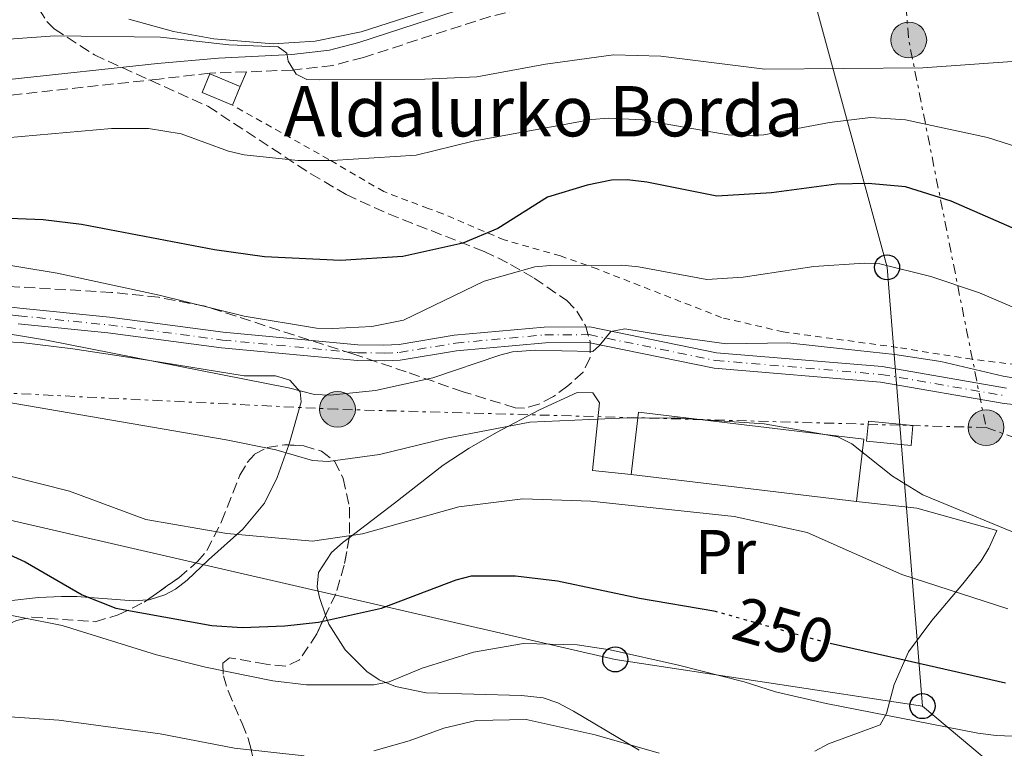
# Model space of a CAD drawing. Units: metres. Extents: x 609926 to 613348, y 4787158 to 4789526.
# Drawn here: x 612320 to 612477, y 4789023 to 4789139 of the extents above; entities that cross this region are included whole.
import ezdxf
from ezdxf.enums import TextEntityAlignment as Align

# ---------------------------------------------------------------- set-up
doc = ezdxf.new("R2010")
doc.units = ezdxf.units.M
doc.header["$MEASUREMENT"] = 0
for name, pattern in [('DGN Style 2', [1.7399219301090239, 1.043953158065414, -0.6959687720436097]), ('DGN Style 3', [2.435890702152634, 1.739921930109024, -0.6959687720436097]), ('DGN Style 4', [2.7856150101045474, 1.391937544087219, -0.6959687720436097, 0.001739921930109024, -0.6959687720436097]), ('DGN Style 5', [1.217945351076317, 0.5219765790327072, -0.6959687720436097]), ('DGN Style 7', [3.4798438602180486, 1.565929737098122, -0.6959687720436097, 0.5219765790327072, -0.6959687720436097])]:
    doc.linetypes.add(name, pattern=pattern)
for name, color, linetype, lineweight in [('Borda', 1, 'Continuous', 13), ('Camino', 7, 'DGN Style 3', 0), ('Cota de curva de nivel directora', 7, 'Continuous', 0), ('Curva de nivel directora', 30, 'Continuous', 30), ('Curva de nivel directora no vista', 30, 'DGN Style 5', 30), ('Curva de nivel intermedia', 30, 'Continuous', 0), ('Edificio', 1, 'Continuous', 13), ('Eje pista pavimentada', 7, 'DGN Style 4', 0), ('Etiqueta de uso rústico', 92, 'Continuous', 0), ('Línea de asfalto', 7, 'Continuous', 13), ('Línea de cambio de uso (parcela vista)', 92, 'Continuous', 0), ('Línea de muro de contención', 1, 'Continuous', 13), ('Línea eléctrica', 6, 'DGN Style 7', 0), ('Línea telefónica', 7, 'Continuous', 0), ('Margen derecho', 7, 'Continuous', 0), ('Nave industrial', 1, 'Continuous', 13), ('pavimentado', 23, 'Continuous', 0), ('Poste telefónico', 7, 'Continuous', 0), ('Poste tendido eléctrico', 7, 'Continuous', 0), ('Silo', 1, 'Continuous', 0), ('Tela metálica o alambrada', 7, 'DGN Style 2', 0), ('Texto de Borda', 7, 'Continuous', 0), ('Zona arbolada', 92, 'DGN Style 3', 0)]:
    doc.layers.add(name, color=color, linetype=linetype, lineweight=lineweight)
doc.styles.add('Style-Arial', font='arial.ttf')

# ---------------------------------------------------------------- blocks, each defined once
blk = doc.blocks.new('5PELE')
at = {"layer": 'Nave industrial', "linetype": 'Continuous', "lineweight": 0}
h = blk.add_hatch(color=9, dxfattribs=at)
edge = h.paths.add_edge_path()
edge.add_arc((-2.000000476837158e-05, 0), 0.2850000000000001, 0, 360)
at = {"layer": 'Nave industrial', "color": 252, "linetype": 'Continuous', "lineweight": 0}
blk.add_circle((-2.000000476837158e-05, 0), 0.2850000000000001, dxfattribs=at)
blk = doc.blocks.new('5PTT')
at = {"layer": 'Silo', "color": 7, "linetype": 'Continuous', "lineweight": 30}
blk.add_circle((2.382683753967285e-05, 4.306399822235108e-05), 0.1995000005932858, dxfattribs=at)

msp = doc.modelspace()

# ---------------------------------------------------------------- linework, layer by layer
at = {"layer": 'Borda', "color": 1, "linetype": 'Continuous', "lineweight": 13, "extrusion": (-0.04770340125202138, 0.01975595404113365, 0.9986661543223108), "elevation": 65686.46982568505, "flags": 128}
msp.add_lwpolyline([(-4658993.874916798, -1264986.184284837), (-4658990.660293957, -1264986.184284837), (-4658990.673079285, -1264991.413552141), (-4658993.891528389, -1264991.404325433), (-4658993.874916798, -1264986.184284837)], close=True, dxfattribs=at)
at = {"layer": 'Borda', "color": 23, "linetype": 'Continuous', "lineweight": 0, "extrusion": (-0.04770340125202138, 0.01975595404113365, 0.9986661543223108), "elevation": 65686.46980183336, "flags": 128}
msp.add_lwpolyline([(-4658990.660293957, -1264986.184284837), (-4658990.673079285, -1264991.413552141), (-4658993.891528389, -1264991.404325433), (-4658993.874916798, -1264986.184284837)], dxfattribs=at)
at = {"layer": 'Borda', "color": 23, "linetype": 'Continuous', "lineweight": 0, "elevation": 284.4900000000052, "flags": 128}
msp.add_lwpolyline([(612355.4600000001, 4789128.25), (612354.2300000006, 4789125.279999999)], dxfattribs=at)
at = {"layer": 'Camino', "color": 7, "linetype": 'DGN Style 3', "lineweight": 0}
for points in [[(612446.3999999985, 4789143.7, 295.3399999999965), (612434.5199999987, 4789144.51, 294.1699999999984), (612427.329999998, 4789143.890000001, 292.8399999999966), (612409.5100000014, 4789142.230000002, 290.8899999999994), (612402.379999999, 4789141.070000002, 290.0700000000069), (612395.2199999974, 4789139.380000002, 289.3800000000047), (612375.0599999983, 4789132.869999999, 287.0099999999949), (612370.1700000021, 4789131.580000001, 286.1000000000059), (612363.7999999997, 4789130.850000001, 284.9400000000023), (612356.4699999985, 4789130.570000002, 284.1100000000006)], [(612356.4699999985, 4789130.570000002, 284.1100000000006), (612350.6400000012, 4789130.350000001, 283.449999999997), (612342.609999998, 4789129.430000002, 282.8500000000059), (612319.0500000013, 4789126.86, 282.1600000000036), (612301.6999999996, 4789125.020000001, 280.5099999999947), (612294.2399999986, 4789124.290000003, 280.0899999999965), (612267.3999999985, 4789122.150000001, 280.6300000000047), (612243.86, 4789120.119999999, 280.6300000000047), (612236.5199999996, 4789119.170000002, 280.3899999999994), (612230.5499999993, 4789117.84, 279.7799999999989), (612228.4400000017, 4789116.890000002, 279.4499999999972), (612225.9999999986, 4789115.100000001, 278.9700000000011), (612216.0399999986, 4789105.020000001, 276.7500000000002), (612207.1000000001, 4789096.439999999, 275.0399999999937), (612200.7499999999, 4789089.720000001, 274.0099999999948), (612191.0699999994, 4789078.320000002, 272.9799999999959), (612177.8299999982, 4789062.91, 272.479999999996), (612170.5599999971, 4789052.199999999, 271.7500000000001)]]:
    msp.add_polyline3d(points, dxfattribs=at)
at = {"layer": 'Curva de nivel directora', "color": 30, "linetype": 'Continuous', "lineweight": 30, "flags": 128}
for points, elevation in [([(612481.8899999987, 4789104.12), (612468.4499999986, 4789110.020000001), (612461.190000001, 4789112.29), (612455.2499999999, 4789112.800000002), (612450.2499999999, 4789112.730000002), (612439.8799999985, 4789111.330000001), (612431.1900000004, 4789110.83), (612420.0700000003, 4789113.040000001), (612416.9900000002, 4789113.420000001), (612414.4899999991, 4789113.36), (612410.6, 4789112.54), (612404.3199999991, 4789110.66), (612396.3999999998, 4789105.650000001), (612390.8299999997, 4789103.320000002), (612381.3100000002, 4789101.240000002), (612371.4199999995, 4789100.590000001), (612359.3499999995, 4789101.150000001), (612351.3899999999, 4789102.260000001), (612330.2599999986, 4789106.300000002), (612324.1799999989, 4789107.020000001), (612314.7599999999, 4789107.400000001)], 275), ([(612314.4299999991, 4789055.830000001), (612321.329999999, 4789052.680000001), (612330.3599999992, 4789047.460000004), (612335.699999999, 4789045.320000002), (612350.9699999997, 4789042.550000002), (612355.7699999987, 4789042.25), (612362.5700000003, 4789042.529999999), (612367.9100000003, 4789043.100000001), (612377.9500000007, 4789045.33), (612389.8199999994, 4789049.840000001), (612392.2400000001, 4789050.470000002), (612399.2199999985, 4789050.470000002), (612405.8700000002, 4789049.650000001), (612418.9199999992, 4789046.91), (612430.759999999, 4789044.87)], 250), ([(612449.2499999984, 4789039.750000001), (612458.3799999993, 4789037.690000001), (612459.8299999997, 4789037.359999999), (612477.0999999989, 4789033.470000001)], 250)]:
    msp.add_lwpolyline(points, dxfattribs=dict(at, elevation=elevation))
at = {"layer": 'Curva de nivel directora no vista', "color": 30, "linetype": 'DGN Style 5', "lineweight": 30, "elevation": 250, "flags": 128}
msp.add_lwpolyline([(612430.759999999, 4789044.87), (612430.969999999, 4789044.840000001), (612447.9199999986, 4789040.050000001), (612449.2499999984, 4789039.750000001)], dxfattribs=at)
at = {"layer": 'Curva de nivel intermedia', "color": 30, "linetype": 'Continuous', "lineweight": 0, "flags": 128}
for points, elevation in [([(612479.6200000001, 4789132.34), (612463.9600000004, 4789131.199999999), (612438.8600000015, 4789131), (612422.3400000012, 4789133.07), (612414.7800000019, 4789133.289999999), (612404.0100000006, 4789131.800000001), (612393.1000000007, 4789129.78), (612384.8300000007, 4789129.42), (612368.1400000004, 4789129.319999999), (612366.0599999995, 4789129.369999998), (612364.3800000009, 4789130.189999999), (612363.1200000001, 4789132.27), (612362.8699999999, 4789133.52), (612361.4999999997, 4789134.529999999), (612353.6900000023, 4789134.84), (612342.8300000015, 4789136.079999999), (612326.0200000006, 4789136.279999999), (612315.0100000001, 4789135.5), (612296.1299999995, 4789133.430000001), (612285.28, 4789133.060000001), (612276.5700000017, 4789133.01)], 285), ([(612279.8500000008, 4789121.099999999), (612287.8900000007, 4789120.56), (612295.6600000003, 4789119.46), (612311.15, 4789119.439999999), (612335.0300000008, 4789121.59), (612340.8800000001, 4789121.579999999), (612346.0700000002, 4789120.71), (612353.6100000017, 4789117.969999999), (612356.0800000017, 4789117.359999999), (612364.62, 4789116.470000001), (612370.1100000018, 4789116.500000001), (612383.4400000002, 4789117.350000001), (612392.5000000016, 4789119.560000001), (612411.3100000008, 4789123.01), (612413.9900000007, 4789123.199999999), (612419.3600000017, 4789122.929999999), (612433.0400000011, 4789120.54), (612435.8200000017, 4789120.470000001), (612438.6800000005, 4789120.54), (612449.120000001, 4789122.509999999), (612455.6499999999, 4789123.329999999), (612461.2000000001, 4789122.939999998), (612474.2199999999, 4789120.159999999), (612480.0600000004, 4789118.289999999)], 280.0000000000002), ([(612308.7200000003, 4789101.480000001), (612326.3700000015, 4789098.560000001), (612342.6200000013, 4789095.060000001), (612356.0999999995, 4789091.76), (612367.6200000019, 4789089.819999999), (612370.1800000012, 4789089.770000001), (612376.4000000017, 4789090.099999999), (612381.4400000019, 4789091.08), (612394.2400000006, 4789097.31), (612402.2800000005, 4789099.550000002), (612404.8100000008, 4789099.8), (612416.1100000018, 4789099.819999999), (612418.7800000008, 4789099.599999998), (612429.6100000001, 4789097.570000002), (612435.3900000004, 4789097.929999999), (612446.6199999999, 4789099.619999998), (612454.5999999995, 4789100.139999999), (612457.1299999997, 4789100.029999999), (612465.2300000022, 4789098.060000001), (612472.9700000006, 4789095.439999999), (612478.1300000015, 4789093.230000001)], 270.0000000000002), ([(612304.5000000005, 4789091.25), (612324.7000000018, 4789087.92), (612363.1400000004, 4789080.36), (612367.2799999998, 4789079.300000001), (612369.780000001, 4789079.199999998), (612377.0000000007, 4789079.92), (612386.070000001, 4789081.949999999), (612396.7500000007, 4789085.55), (612398.74, 4789086.070000002), (612402.4000000014, 4789086.350000001), (612406.5699999998, 4789086.240000002), (612411.5300000019, 4789086.140000001), (612412.5700000013, 4789087.060000001), (612414.3799999997, 4789089.289999999), (612416.6000000014, 4789089.699999998), (612422.7400000015, 4789088.689999999), (612432.7300000006, 4789087.31)], 265), ([(612432.7300000006, 4789087.31), (612442.5200000005, 4789087.499999999), (612451.6600000003, 4789086.509999999), (612459.5000000012, 4789085.640000001), (612466.8100000003, 4789084.509999999), (612476.7400000012, 4789082.220000001), (612482.6200000019, 4789081.209999999)], 265), ([(612303.3200000002, 4789080.669999998), (612353.2400000007, 4789072.099999999), (612361.1199999996, 4789070.480000001), (612366.9400000002, 4789068.789999999), (612369.4400000012, 4789068.640000001), (612377.5999999996, 4789069.75), (612388.2400000015, 4789072.349999999), (612401.5099999994, 4789074.88), (612415.79, 4789075.519999999), (612424.5000000005, 4789075.57), (612438.7600000009, 4789074.600000001), (612450.4500000009, 4789072.57), (612452.6799999995, 4789071.429999998), (612459.1100000001, 4789066.300000001), (612463.9500000015, 4789063.359999999), (612481.92, 4789055.939999999)], 260), ([(612309.2200000011, 4789068.719999999), (612328.3400000008, 4789063.929999999), (612340.4600000001, 4789059.390000001), (612353.3500000002, 4789057.17), (612366.9500000012, 4789055.970000001), (612374.9300000009, 4789057.15), (612390.2400000019, 4789061.41), (612400.3700000017, 4789062.680000001), (612411.1800000012, 4789062.349999999), (612433.990000001, 4789059.880000001), (612445.5800000007, 4789057.329999999), (612460.6100000021, 4789050.67), (612477.4600000009, 4789045.199999998)], 255.0000000000001), ([(612314.3399999996, 4789045.09), (612327.1699999997, 4789042.55), (612342.1699999998, 4789037.919999998), (612349.9700000007, 4789035.96), (612360.6700000004, 4789033.759999999), (612366.0100000004, 4789033.119999999), (612376.6900000023, 4789033.130000001), (612379.1500000008, 4789033.609999999), (612384.3700000001, 4789035.789999999), (612392.5700000009, 4789038.34), (612400.4700000001, 4789039.7), (612409.0199999998, 4789039.51), (612414.2800000012, 4789038.720000001), (612425.1300000009, 4789036.269999999), (612435.54, 4789033.600000001), (612440.5300000012, 4789032), (612448.5700000012, 4789030.17), (612472.690000001, 4789025.470000001), (612475.6100000001, 4789025.07), (612483.6500000001, 4789024.769999999)], 245.0000000000002), ([(612249.7000000004, 4789020.949999999), (612250.7000000017, 4789023.220000001), (612253.1700000016, 4789025.52), (612255.2700000005, 4789026.880000001), (612257.9600000016, 4789027.989999999), (612264.1100000006, 4789029.59), (612266.5899999995, 4789029.890000001), (612274.6900000019, 4789030.180000001), (612279.9800000006, 4789029.779999998), (612282.22, 4789030.46), (612283.2300000003, 4789032.399999999), (612284.4599999997, 4789034.430000001), (612286.7400000019, 4789033.849999998), (612294.4600000001, 4789031.680000001), (612302.6299999994, 4789029.050000002), (612310.4600000016, 4789028.119999999), (612317.3400000016, 4789028.140000001), (612326.6300000009, 4789027.529999999), (612342.7399999998, 4789025.369999998), (612354.5900000008, 4789023.07), (612365.6300000004, 4789021.850000001)], 240), ([(612376.6900000023, 4789022.649999999), (612382.3300000017, 4789024.220000002), (612387.8500000002, 4789026.220000001), (612392.9599999998, 4789027.46), (612400.9200000016, 4789027.599999999), (612411.8899999997, 4789025.17), (612422.0500000007, 4789022.289999999)], 240)]:
    msp.add_lwpolyline(points, dxfattribs=dict(at, elevation=elevation))
at = {"layer": 'Edificio', "color": 1, "linetype": 'Continuous', "lineweight": 13, "extrusion": (0.03925284828124234, -0.003850754098801056, 0.9992218900698085), "elevation": 5862.839971286965, "flags": 128}
msp.add_lwpolyline([(4825990.972804534, -141845.759820301), (4825987.797635247, -141845.7598203011), (4825987.79505271, -141838.6606588478), (4825990.970221997, -141838.6606588487), (4825990.972804534, -141845.759820301)], close=True, dxfattribs=at)
at = {"layer": 'Edificio', "color": 51, "linetype": 'Continuous', "lineweight": 13, "extrusion": (0.03925284828124234, -0.003850754098801056, 0.9992218900698085), "elevation": 5862.839971286976, "flags": 128}
msp.add_lwpolyline([(4825990.970221997, -141838.6606588487), (4825987.79505271, -141838.6606588478), (4825987.797635247, -141845.7598203011), (4825990.972804534, -141845.759820301), (4825990.970221997, -141838.6606588487)], dxfattribs=at)
at = {"layer": 'Edificio', "color": 51, "linetype": 'Continuous', "lineweight": 13, "extrusion": (-0.01513877036939213, 0.001817836151935296, 0.9998837497946588), "elevation": -304.3311163658364, "flags": 128}
msp.add_lwpolyline([(612387.1667183719, 4789070.746040489), (612351.3524957938, 4789075.046047594)], dxfattribs=at)
at = {"layer": 'Edificio', "color": 1, "linetype": 'Continuous', "lineweight": 13}
msp.add_polyline3d([(612454.5800000001, 4789072.189999999, 262.320000000007), (612453.3899999997, 4789062.279999999, 261.7599999999948), (612417.5800000001, 4789066.58, 261.2100000000065), (612418.7599999999, 4789076.49, 261.7599999999948)], close=True, dxfattribs=at)
at = {"layer": 'Edificio', "color": 51, "linetype": 'Continuous', "lineweight": 13}
msp.add_polyline3d([(612417.5800000001, 4789066.58, 261.2100000000065), (612418.7599999999, 4789076.49, 261.7599999999948), (612454.5800000001, 4789072.189999999, 262.320000000007), (612453.3899999997, 4789062.279999999, 261.7599999999948)], dxfattribs=at)
at = {"layer": 'Eje pista pavimentada', "color": 7, "linetype": 'DGN Style 4', "lineweight": 0}
msp.add_polyline3d([(612230.5799999986, 4789079.800000001, 267.8399999999966), (612231.7199999985, 4789080.130000002, 267.9100000000036), (612232.9099999998, 4789080.560000001, 267.9600000000063), (612239.4200000009, 4789084.130000001, 267.6900000000024), (612248.0899999988, 4789088.310000001, 267.3999999999941), (612256.3700000001, 4789091.850000001, 267.1300000000047), (612261.1099999987, 4789093.440000001, 267.1300000000047), (612269.0399999992, 4789094.660000001, 266.9100000000034), (612282.6799999983, 4789095.130000004, 265.4600000000065), (612292.6700000018, 4789094.689999999, 265.4600000000065), (612307.4299999984, 4789093.310000001, 265.4700000000012), (612320.3099999975, 4789091.790000001, 265.7400000000054), (612334.5799999969, 4789090.34, 266.570000000007), (612352.6499999984, 4789087.939999999, 267.2799999999989), (612374.1299999985, 4789085.920000001, 267.3999999999941), (612378.3299999983, 4789085.87, 267.3999999999941), (612380.8099999971, 4789085.970000001, 267.0899999999966), (612389.6700000019, 4789087.45, 266.0700000000069), (612403.8799999988, 4789088.76, 265.0899999999965), (612410.9100000006, 4789088.800000003, 264.9100000000035), (612430.989999997, 4789084.689999999, 264.9100000000035), (612457.350000001, 4789082.480000001, 264.3500000000058), (612477.0699999997, 4789079.07, 264.6300000000047)], dxfattribs=at)
at = {"layer": 'Línea de asfalto', "color": 7, "linetype": 'Continuous', "lineweight": 13}
for points in [[(612307.5799999982, 4789094.550000001, 265.4700000000012), (612320.4499999983, 4789093.029999999, 265.7400000000054), (612334.7299999989, 4789091.580000001, 266.570000000007), (612352.7899999992, 4789089.180000001, 267.2799999999989), (612374.1799999998, 4789087.170000001, 267.3999999999941), (612378.3099999982, 4789087.119999999, 267.3999999999941), (612380.7199999979, 4789087.210000001, 267.0899999999966), (612389.4799999996, 4789088.690000001, 266.0700000000069), (612403.7899999993, 4789090.010000002, 265.0899999999965), (612411.0399999979, 4789090.050000002, 264.9100000000035), (612431.1799999992, 4789085.930000001, 264.9100000000035), (612457.4999999985, 4789083.720000002, 264.3500000000058), (612477.260000002, 4789080.310000001, 264.6300000000047)], [(612484.3000000005, 4789077.040000001, 265.0599999999978), (612476.890000001, 4789077.840000001, 264.6300000000047), (612457.2100000002, 4789081.24, 264.3500000000058), (612430.7999999992, 4789083.460000004, 264.9100000000035), (612410.780000001, 4789087.560000001, 264.9100000000035), (612403.9799999993, 4789087.52, 265.0899999999965), (612389.8500000007, 4789086.220000001, 266.0700000000069), (612380.8899999999, 4789084.720000001, 267.0899999999966), (612378.3500000007, 4789084.62, 267.3999999999941), (612374.0900000005, 4789084.670000002, 267.3999999999941), (612352.4999999986, 4789086.690000001, 267.2799999999989), (612334.4299999995, 4789089.100000001, 266.570000000007), (612320.1800000002, 4789090.540000001, 265.7400000000054)]]:
    msp.add_polyline3d(points, dxfattribs=at)
at = {"layer": 'Línea de cambio de uso (parcela vista)', "color": 92, "linetype": 'Continuous', "lineweight": 0, "extrusion": (-0.08330944515376616, -0.1913642701103834, 0.9779771226737832), "elevation": -967205.7006630704, "flags": 128}
msp.add_lwpolyline([(-1350169.154072055, 4533462.812547272), (-1350169.154072055, 4533465.399843158)], dxfattribs=at)
at = {"layer": 'Línea de cambio de uso (parcela vista)', "color": 92, "linetype": 'Continuous', "lineweight": 0}
for points in [[(612388.7599999999, 4789141.42, 289.7799999999988), (612374.6900000004, 4789136.930000001, 287.7100000000065), (612367.4000000004, 4789135.470000001, 286.7899999999936), (612360.6900000004, 4789135.029999999, 286.2400000000052)], [(612360.6900000004, 4789135.029999999, 286.2400000000052), (612351.2699999996, 4789135.82, 285.929999999993), (612344.9000000004, 4789136.980000001, 286.2899999999936), (612337.7800000003, 4789138.930000001, 287.6300000000047)], [(612263.0179000003, 4789087.0109, 263.2507000000041), (612263.0999999996, 4789087.100000001, 263.2899999999936), (612268.0800000001, 4789087.24, 263.4700000000012), (612277.5, 4789087.77, 263.2899999999936), (612294.2300000006, 4789087.869999999, 262.7400000000052), (612310.6699999999, 4789087.960000001, 263.2899999999936), (612320.6600000003, 4789087.539999999, 263.2599999999948), (612328.8700000001, 4789086.539999999, 263.4600000000065), (612341.1299999999, 4789084.67, 264.9600000000065), (612356.0999999996, 4789082.26, 264.9600000000065), (612361.0800000001, 4789082.230000001, 264.9600000000065), (612363.3799999999, 4789081.58, 264.9600000000065), (612365, 4789079.680000001, 264.1699999999983), (612365.1500000004, 4789078.100000001, 263.2899999999936), (612363.3300000001, 4789071.609999999, 260.0299999999988), (612363.2028000001, 4789071.260199999, 259.8512999999948)], [(612412.5599999996, 4789077.970000001, 260.3699999999953), (612411.5300000003, 4789079.560000001, 260.1000000000058), (612409.04, 4789079.600000001, 259.820000000007), (612403.04, 4789076.82, 260.1000000000058), (612396.2199999997, 4789073.220000001, 260.1000000000058), (612391.8700000001, 4789070.730000001, 259.7799999999988), (612387.7400000002, 4789068.029999999, 259.0200000000041), (612379.9699999997, 4789062.029999999, 256.3099999999977), (612372.7899000002, 4789056.5123, 254.5149999999994)], [(612363.2028000001, 4789071.260199999, 259.8512999999948), (612361.3300000001, 4789066.109999999, 257.2200000000012), (612359.3399999999, 4789062.01, 255.1999999999971), (612355.8899999997, 4789057.890000001, 253.3600000000006), (612350.4500000002, 4789052.99, 251.0800000000018), (612347.0700000003, 4789049.76, 249.2200000000012), (612345.1699999999, 4789048.33, 248.5), (612343.5, 4789047.42, 248.3099999999977), (612341.0199999996, 4789046.67, 248.3099999999977), (612340.7511, 4789046.6527, 248.3099999999977)], [(612372.7899000002, 4789056.5123, 254.5149999999994), (612371.8499999996, 4789055.789999999, 254.2799999999988), (612369.9900000002, 4789054.15, 253.5899999999965), (612367.9100000003, 4789051.01, 252.320000000007), (612367.7000000002, 4789048.699999999, 251.3099999999977), (612368.0700000003, 4789047.01, 250.6600000000035), (612369.0553000001, 4789044.2259, 249.9260000000068)], [(612446.7699999996, 4789022.59, 243.5299999999988), (612448.9600000001, 4789023.77, 244), (612457.1699999999, 4789026.800000001, 245.1100000000006), (612458.1500000004, 4789028.58, 246.5599999999977), (612459.4199999999, 4789033.210000001, 249.1000000000058), (612461.6600000003, 4789038.390000001, 251.3899999999994), (612465.3899999997, 4789043.380000001, 254.0200000000041), (612470.2800000003, 4789049.210000001, 256.4900000000052), (612473.2000000002, 4789052.859999999, 258.5599999999977), (612474.4600000001, 4789054.859999999, 259.3699999999953), (612475.7000000002, 4789057.65, 259.5399999999936)], [(612340.7511, 4789046.6527, 248.3099999999977), (612338.5300000003, 4789046.51, 248.3099999999977), (612329.54, 4789047.189999999, 248.3099999999977), (612327.0599999996, 4789047.17, 248.0599999999977), (612323.4299999997, 4789047.01, 247.1999999999971), (612318.6900000004, 4789046.49, 245.5599999999977)], [(612369.0553000001, 4789044.2259, 249.9260000000068), (612369.5599999996, 4789042.800000001, 249.5500000000029), (612372.1500000004, 4789038.710000001, 248.2700000000041), (612375.6100000005, 4789035.24, 246.8099999999977), (612377.5800000001, 4789033.949999999, 245.9100000000035), (612380.1600000003, 4789032.890000001, 245.1100000000006), (612385.0300000003, 4789031.850000001, 244.3600000000006), (612400.2000000002, 4789031.460000001, 242.6999999999971), (612403.5999999996, 4789031.08, 242.3500000000058), (612405.9600000001, 4789030.26, 242.0899999999965), (612408.4299999997, 4789028.960000001, 241.7700000000041), (612418.8899999997, 4789022.77, 240.4100000000035)]]:
    msp.add_polyline3d(points, dxfattribs=at)
at = {"layer": 'Línea de muro de contención', "color": 1, "linetype": 'Continuous', "lineweight": 13, "extrusion": (0.04362383125181562, -0.004455544508222603, 0.9990380921016218), "elevation": 5637.951673289528, "flags": 128}
msp.add_lwpolyline([(4826507.233248931, -122516.1561372746), (4826507.22820553, -122509.9988915784), (4826518.05423435, -122509.9988915783)], dxfattribs=at)
at = {"layer": 'Línea de muro de contención', "color": 1, "linetype": 'Continuous', "lineweight": 13, "extrusion": (-0.05085719336783066, -0.3285741337527774, 0.9431079389504465), "elevation": -1604463.829538827, "flags": 128}
msp.add_lwpolyline([(-127289.0688956245, 4551890.822199165), (-127279.3900802311, 4551891.273345009), (-127266.313226319, 4551889.589067187)], dxfattribs=at)
at = {"layer": 'Línea eléctrica', "color": 6, "linetype": 'DGN Style 7', "lineweight": 0, "extrusion": (-0.7997231008618617, -0.3491732434851857, 0.4883861259105584), "elevation": -2161897.43712534, "flags": 128}
msp.add_lwpolyline([(-4143960.555754029, 1210290.804157547), (-4143952.131865039, 1210284.971199953), (-4143890.755413696, 1210257.536817865)], dxfattribs=at)
at = {"layer": 'Línea eléctrica', "color": 6, "linetype": 'DGN Style 7', "lineweight": 0, "extrusion": (-0.002552353527380492, 0.0008843489064407464, 0.9999963517025866), "elevation": 2935.421262465061, "flags": 128}
msp.add_lwpolyline([(612472.6674549961, 4789073.296766216), (612490.157525647, 4789067.236763846)], dxfattribs=at)
at = {"layer": 'Línea eléctrica', "color": 6, "linetype": 'DGN Style 7', "lineweight": 0}
msp.add_polyline3d([(612473.9899999979, 4789074.020000001, 263.4600000000065), (612460.2918479178, 4789074.406780736, 263.510500000004), (612370.9300000004, 4789076.930000001, 263.8399999999965), (612311.8799999993, 4789079.82, 260.2100000000065), (612259.9100000013, 4789080.770000001, 260.6199999999953), (612274.1999999986, 4789142.710000002, 286.9499999999971), (612326.9499999988, 4789192.42, 292.3899999999995), (612380.1400000015, 4789238.440000001, 288.3800000000047), (612379.8000000018, 4789246.5, 285.0399999999936)], dxfattribs=at)
at = {"layer": 'Línea telefónica', "color": 7, "linetype": 'Continuous', "lineweight": 0, "extrusion": (0.7693255531132185, -0.142227545496819, 0.6228238263176761), "elevation": -209793.9633199023, "flags": 128}
msp.add_lwpolyline([(4820571.085207488, 167328.8061988151), (4820614.343751692, 167347.521702196), (4820638.65128387, 167358.0381868127), (4820679.334835079, 167389.4302998526)], dxfattribs=at)
at = {"layer": 'Línea telefónica', "color": 7, "linetype": 'Continuous', "lineweight": 0}
for points in [[(612015.36, 4788981.52, 272.5800000000018), (612038.498774976, 4788990.315135536, 271.0244999999995), (612059.6900000004, 4788998.369999998, 269.6000000000058), (612094.7499999992, 4789010.500000001, 265.4100000000035), (612162.2199999981, 4789028.09, 268.75), (612200.3799999994, 4789046.34, 262.6999999999971), (612302.1000000024, 4789063.180000001, 251.9499999999971), (612415.0700000008, 4789037.180000001, 244.5200000000041), (612463.8900000015, 4789029.75, 247.0399999999936)], [(612463.8900000015, 4789029.75, 247.0399999999936), (612492.6338071454, 4789005.619855287, 233.5282000000007), (612518.0300000021, 4788984.3, 221.5899999999965), (612551.1200000017, 4788942.660000001, 215.6699999999983), (612556.4899999984, 4788924.09, 210.1399999999994)]]:
    msp.add_polyline3d(points, dxfattribs=at)
at = {"layer": 'Margen derecho', "color": 7, "linetype": 'Continuous', "lineweight": 0}
msp.add_polyline3d([(612446.2100000008, 4789146.220000002, 295.3399999999965), (612434.4699999995, 4789147.010000001, 294.1699999999984), (612427.1099999989, 4789146.380000001, 292.8399999999966), (612409.1799999983, 4789144.710000001, 290.8899999999994), (612401.8999999983, 4789143.53, 290.0700000000069), (612394.52, 4789141.78, 289.3800000000047), (612374.3200000006, 4789135.260000001, 287.0099999999949), (612369.6799999982, 4789134.029999999, 286.1000000000059), (612363.6599999989, 4789133.340000001, 284.9400000000023), (612352.0399999982, 4789132.740000002, 283.449999999997), (612342.350000001, 4789131.920000001, 282.8500000000059), (612318.780000001, 4789129.34, 282.1600000000036), (612301.4499999993, 4789127.5, 280.5099999999947), (612294.0100000006, 4789126.78, 280.0899999999965), (612268.0199999999, 4789124.699999999, 280.6199999999955), (612243.6200000007, 4789122.609999999, 280.6300000000047), (612238.6999999988, 4789121.970000003, 280.2100000000065)], dxfattribs=at)
at = {"layer": 'pavimentado', "color": 23, "linetype": 'Continuous', "lineweight": 0}
for points in [[(612307.5799999987, 4789094.550000001, 265.4700000000012), (612320.4499999988, 4789093.029999998, 265.7400000000052), (612334.7299999994, 4789091.58, 266.570000000007), (612352.7899999997, 4789089.180000001, 267.2799999999988), (612374.1800000004, 4789087.17, 267.3999999999942), (612378.3099999988, 4789087.119999998, 267.3999999999942), (612380.7199999982, 4789087.21, 267.0899999999965), (612389.4800000002, 4789088.689999999, 266.070000000007), (612403.7899999998, 4789090.010000001, 265.0899999999965), (612411.0399999986, 4789090.050000001, 264.9100000000035), (612431.1799999997, 4789085.930000001, 264.9100000000035), (612457.499999999, 4789083.720000001, 264.3500000000058), (612477.2600000025, 4789080.310000001, 264.6300000000047)], [(612484.300000001, 4789077.04, 265.0599999999977), (612476.8900000014, 4789077.84, 264.6300000000047), (612457.2100000007, 4789081.24, 264.3500000000058), (612430.7999999997, 4789083.460000002, 264.9100000000035), (612410.7800000014, 4789087.560000001, 264.9100000000035), (612403.9799999997, 4789087.519999999, 265.0899999999965), (612389.8500000011, 4789086.220000001, 266.070000000007), (612380.8900000004, 4789084.720000001, 267.0899999999965), (612378.3500000011, 4789084.619999999, 267.3999999999942), (612374.0900000009, 4789084.670000001, 267.3999999999942), (612352.4999999991, 4789086.689999999, 267.2799999999988), (612334.4299999999, 4789089.099999999, 266.570000000007), (612320.1800000007, 4789090.540000001, 265.7400000000052)]]:
    msp.add_polyline3d(points, dxfattribs=at)
at = {"layer": 'Tela metálica o alambrada', "color": 7, "linetype": 'DGN Style 2', "lineweight": 0}
msp.add_polyline3d([(612480.5999999996, 4789083.800000001, 268.1100000000006), (612471.7400000002, 4789084.880000001, 267.2599999999948), (612459.9400000004, 4789086.76, 266.9199999999983), (612441.7400000002, 4789089.24, 268.0500000000029), (612431.9800000006, 4789091.5, 267.7799999999988), (612412.2100000001, 4789099.24, 270.7700000000041), (612406.3499999996, 4789101.310000001, 271.8999999999942), (612397.4199999999, 4789103.850000001, 275.2400000000052), (612387.6500000004, 4789108.01, 279.1300000000047), (612385.3499999996, 4789108.859999999, 279.5), (612378.2800000003, 4789111.529999999, 279.070000000007), (612369.54, 4789116.66, 281.7299999999959), (612354.2300000006, 4789125.279999999, 282.4600000000065)], dxfattribs=at)
at = {"layer": 'Zona arbolada', "color": 92, "linetype": 'DGN Style 3', "lineweight": 0}
for points in [[(612323.5, 4789140.58, 293.1999999999971), (612324.7300000006, 4789138.57, 292.3500000000058), (612325.9199999999, 4789137.4, 292.0099999999948), (612332.2999999998, 4789133.25, 291.1100000000006), (612350.3399999999, 4789125.09, 288.9700000000012), (612366.7000000002, 4789114.369999999, 286.2799999999988), (612372.3399999999, 4789111.050000001, 285.3500000000058), (612379.0199999996, 4789108, 284.320000000007), (612394.2199999997, 4789102.02, 282.0200000000041), (612396.3899999997, 4789101.01, 281.4199999999983), (612398.4299999997, 4789099.970000001, 280.429999999993), (612402.2100000001, 4789097.779999999, 277.7299999999959), (612407.3600000005, 4789094.24, 273.6999999999971), (612408.9900000002, 4789092.550000001, 272.6300000000047), (612410.3200000003, 4789090.24, 271.6100000000006), (612411.0899999999, 4789087.640000001, 270.6300000000047), (612411.0599999996, 4789085.060000001, 269.7200000000012), (612409.9699999997, 4789082.83, 268.8600000000006), (612407.5199999996, 4789080.640000001, 268.070000000007), (612405.25, 4789078.980000001, 267.7899999999936), (612402.9199999999, 4789077.720000001, 267.8500000000058), (612400.6399999997, 4789077.09, 268.25), (612399.1699999999, 4789077.16, 268.6999999999971), (612390.8799999999, 4789079.720000001, 273.6900000000023), (612381.8600000005, 4789082.869999999, 277.1399999999995), (612377.25, 4789084.439999999, 278.3300000000018), (612373.3600000005, 4789085.74, 278.6900000000023), (612349.9000000004, 4789093.300000001, 278.6900000000023), (612342.4800000006, 4789094.75, 278.6900000000023), (612335.04, 4789095.52, 278.6900000000023), (612289.6100000005, 4789098.130000001, 278.6399999999995)], [(612323.5, 4789140.58, 293.1999999999971), (612324.7300000006, 4789138.57, 292.3500000000058), (612325.9199999999, 4789137.4, 292.0099999999948), (612332.2999999998, 4789133.25, 291.1100000000006), (612350.3399999999, 4789125.09, 288.9700000000012), (612366.7000000002, 4789114.369999999, 286.2799999999988), (612372.3399999999, 4789111.050000001, 285.3500000000058), (612379.0199999996, 4789108, 284.320000000007), (612394.2199999997, 4789102.02, 282.0200000000041), (612396.3899999997, 4789101.01, 281.4199999999983), (612398.4299999997, 4789099.970000001, 280.429999999993), (612402.2100000001, 4789097.779999999, 277.7299999999959), (612407.3600000005, 4789094.24, 273.6999999999971), (612408.9900000002, 4789092.550000001, 272.6300000000047), (612410.3200000003, 4789090.24, 271.6100000000006), (612411.0899999999, 4789087.640000001, 270.6300000000047), (612411.0599999996, 4789085.060000001, 269.7200000000012), (612409.9699999997, 4789082.83, 268.8600000000006), (612407.5199999996, 4789080.640000001, 268.070000000007), (612405.25, 4789078.980000001, 267.7899999999936), (612402.9199999999, 4789077.720000001, 267.8500000000058), (612400.6399999997, 4789077.09, 268.25)], [(612400.6399999997, 4789077.09, 268.25), (612399.1699999999, 4789077.16, 268.6999999999971), (612390.8799999999, 4789079.720000001, 273.6900000000023), (612381.8600000005, 4789082.869999999, 277.1399999999995), (612377.25, 4789084.439999999, 278.3300000000018), (612373.3600000005, 4789085.74, 278.6900000000023), (612349.9000000004, 4789093.300000001, 278.6900000000023), (612342.4800000006, 4789094.75, 278.6900000000023), (612335.04, 4789095.52, 278.6900000000023), (612289.6100000005, 4789098.130000001, 278.6399999999995), (612279.6600000003, 4789099.59, 277.5500000000029), (612274.7100000001, 4789099.720000001, 276.7100000000065), (612269.7800000003, 4789098.730000001, 275.8500000000058), (612266.79, 4789097.34, 275.3600000000006), (612264.8200000003, 4789095.560000001, 274.9799999999959), (612263.6900000004, 4789093.279999999, 274.5800000000018), (612262.9400000004, 4789088.199999999, 273.7799999999988), (612263.0179000003, 4789087.0109, 273.607799999998)], [(612319.9199999999, 4789043.380000001, 253.7100000000064), (612322.3600000005, 4789043.890000001, 254.0099999999948), (612332.4199999999, 4789043.17, 255.179999999993), (612336.1100000005, 4789044.24, 255.929999999993), (612340.2100000001, 4789046.27, 258.0599999999977), (612345.7100000001, 4789050.16, 262.0500000000029), (612348.6699999999, 4789052.720000001, 263.7100000000065), (612350.2000000002, 4789054.480000001, 264.320000000007), (612352.5199999996, 4789059.07, 265.3600000000006), (612355.4400000004, 4789066.449999999, 266.5), (612356.5899999999, 4789068.449999999, 266.8000000000029), (612357.7400000002, 4789069.789999999, 267.0399999999936), (612359.7599999999, 4789070.850000001, 267.3099999999977), (612362.5300000003, 4789071.300000001, 267.5599999999977), (612365.5700000003, 4789071.119999999, 267.6900000000023), (612368.3799999999, 4789070.27, 267.6100000000006), (612370.4600000001, 4789068.699999999, 267.2200000000012), (612371.8399999999, 4789065.939999999, 266.25), (612372.8700000001, 4789061.390000001, 264.25), (612372.8300000001, 4789056.74, 261.9799999999959), (612372.0199999996, 4789052.140000001, 259.75), (612370.6600000003, 4789047.609999999, 257.7700000000041), (612367.6299999999, 4789041.220000001, 255.0500000000029), (612364.9199999999, 4789037.100000001, 253.7100000000064), (612362.7300000006, 4789036.09, 253.3899999999994), (612359.5899999999, 4789036.41, 253.3399999999965), (612353.75, 4789037.439999999, 253.6000000000058), (612352.7000000002, 4789036.59, 253.7100000000064), (612352.8099999996, 4789034.560000001, 254.0500000000029), (612353.5499999998, 4789032.16, 254.7100000000064), (612355.7800000003, 4789027.01, 255.8999999999942), (612356.7300000006, 4789024.609999999, 255.8699999999953), (612357.1399999997, 4789023.09, 255.3800000000047), (612357.5999999996, 4789021.130000001, 254.070000000007)], [(612340.7511, 4789046.6527, 258.4526000000042), (612345.7100000001, 4789050.16, 262.0500000000029), (612348.6699999999, 4789052.720000001, 263.7100000000065), (612350.2000000002, 4789054.480000001, 264.320000000007), (612352.5199999996, 4789059.07, 265.3600000000006), (612355.4400000004, 4789066.449999999, 266.5), (612356.5899999999, 4789068.449999999, 266.8000000000029), (612357.7400000002, 4789069.789999999, 267.0399999999936), (612359.7599999999, 4789070.850000001, 267.3099999999977), (612362.5300000003, 4789071.300000001, 267.5599999999977), (612363.2028000001, 4789071.260199999, 267.5887999999977)], [(612363.2028000001, 4789071.260199999, 267.5887999999977), (612365.5700000003, 4789071.119999999, 267.6900000000023), (612368.3799999999, 4789070.27, 267.6100000000006), (612370.4600000001, 4789068.699999999, 267.2200000000012), (612371.8399999999, 4789065.939999999, 266.25), (612372.8700000001, 4789061.390000001, 264.25), (612372.8300000001, 4789056.74, 261.9799999999959), (612372.7899000002, 4789056.5123, 261.8696000000054)], [(612372.7899000002, 4789056.5123, 261.8696000000054), (612372.0199999996, 4789052.140000001, 259.75), (612370.6600000003, 4789047.609999999, 257.7700000000041), (612369.0553000001, 4789044.2259, 256.3295000000071)], [(612235.9400000004, 4789019.83, 246.6900000000023), (612242.3300000001, 4789023.789999999, 246.1300000000047), (612246.8600000005, 4789025.83, 245.75), (612251.4900000002, 4789027.26, 245.3899999999994), (612256.4500000002, 4789028.180000001, 245.0099999999948), (612261.4600000001, 4789028.560000001, 244.6300000000047), (612266.4699999997, 4789028.5, 244.25), (612275.7599999999, 4789027.449999999, 243.5299999999988), (612298.8300000001, 4789023.199999999, 241.8099999999977), (612303.8499999996, 4789022.890000001, 241.8800000000047), (612306.5099999999, 4789023.220000001, 242.0599999999977), (612308.1900000004, 4789024.199999999, 242.7799999999988), (612308.6900000004, 4789025.91, 244.2899999999936), (612307.7199999997, 4789032.949999999, 250.2400000000052), (612308.1399999997, 4789035.130000001, 251.6000000000058), (612309.0499999998, 4789036.33, 252.0500000000029), (612314.9199999999, 4789040.84, 253.0200000000041), (612319.9199999999, 4789043.380000001, 253.7100000000064), (612322.3600000005, 4789043.890000001, 254.0099999999948), (612332.4199999999, 4789043.17, 255.179999999993), (612336.1100000005, 4789044.24, 255.929999999993), (612340.2100000001, 4789046.27, 258.0599999999977), (612340.7511, 4789046.6527, 258.4526000000042)], [(612369.0553000001, 4789044.2259, 256.3295000000071), (612367.6299999999, 4789041.220000001, 255.0500000000029), (612364.9199999999, 4789037.100000001, 253.7100000000064), (612362.7300000006, 4789036.09, 253.3899999999994), (612359.5899999999, 4789036.41, 253.3399999999965), (612353.75, 4789037.439999999, 253.6000000000058), (612352.7000000002, 4789036.59, 253.7100000000064), (612352.8099999996, 4789034.560000001, 254.0500000000029), (612353.5499999998, 4789032.16, 254.7100000000064), (612355.7800000003, 4789027.01, 255.8999999999942), (612356.7300000006, 4789024.609999999, 255.8699999999953), (612357.1399999997, 4789023.09, 255.3800000000047), (612357.5999999996, 4789021.130000001, 254.070000000007)]]:
    msp.add_polyline3d(points, dxfattribs=at)

# ---------------------------------------------------------------- block references
at = {"layer": 'Poste telefónico', "color": 7, "linetype": 'Continuous', "lineweight": 0, "xscale": 10, "yscale": 10, "zscale": 10}
for p in [(612458.2700000001, 4789099.499999999, 269.9100000000035), (612415.0700000008, 4789037.180000001, 244.5200000000041), (612463.8900000015, 4789029.75, 247.0399999999936)]:
    msp.add_blockref('5PTT', p, dxfattribs=at)
at = {"layer": 'Poste tendido eléctrico', "color": 7, "linetype": 'Continuous', "lineweight": 0, "xscale": 10, "yscale": 10, "zscale": 10}
for p in [(612461.7100000001, 4789135.630000001, 287.3999999999942), (612370.9300000004, 4789076.930000001, 263.8399999999965), (612473.9899999979, 4789074.020000001, 263.4600000000065)]:
    msp.add_blockref('5PELE', p, dxfattribs=at)

# ---------------------------------------------------------------- texts
at = {"layer": 'Cota de curva de nivel directora', "color": 7, "linetype": 'Continuous', "lineweight": 0, "style": 'Style-Arial'}
msp.add_text('250', height=7.000000000000002, rotation=344.23197, dxfattribs=at).set_placement((612441.8173666153, 4789041.769320296, 250), align=Align.MIDDLE_CENTER)
at = {"layer": 'Etiqueta de uso rústico', "color": 92, "linetype": 'Continuous', "lineweight": 0, "style": 'Style-Arial'}
msp.add_text('Pr', height=7.000000000000002, dxfattribs=at).set_placement((612432.5854566088, 4789054.250010001, 252.9400000000023), align=Align.MIDDLE_CENTER)
at = {"layer": 'Texto de Borda', "color": 7, "linetype": 'Continuous', "lineweight": 0, "style": 'Style-Arial'}
msp.add_text('Aldalurko Borda', height=8, dxfattribs=at).set_placement((612362.3799999986, 4789120.310000001, 281.2200000000012))

doc.saveas('drawing.dxf')
